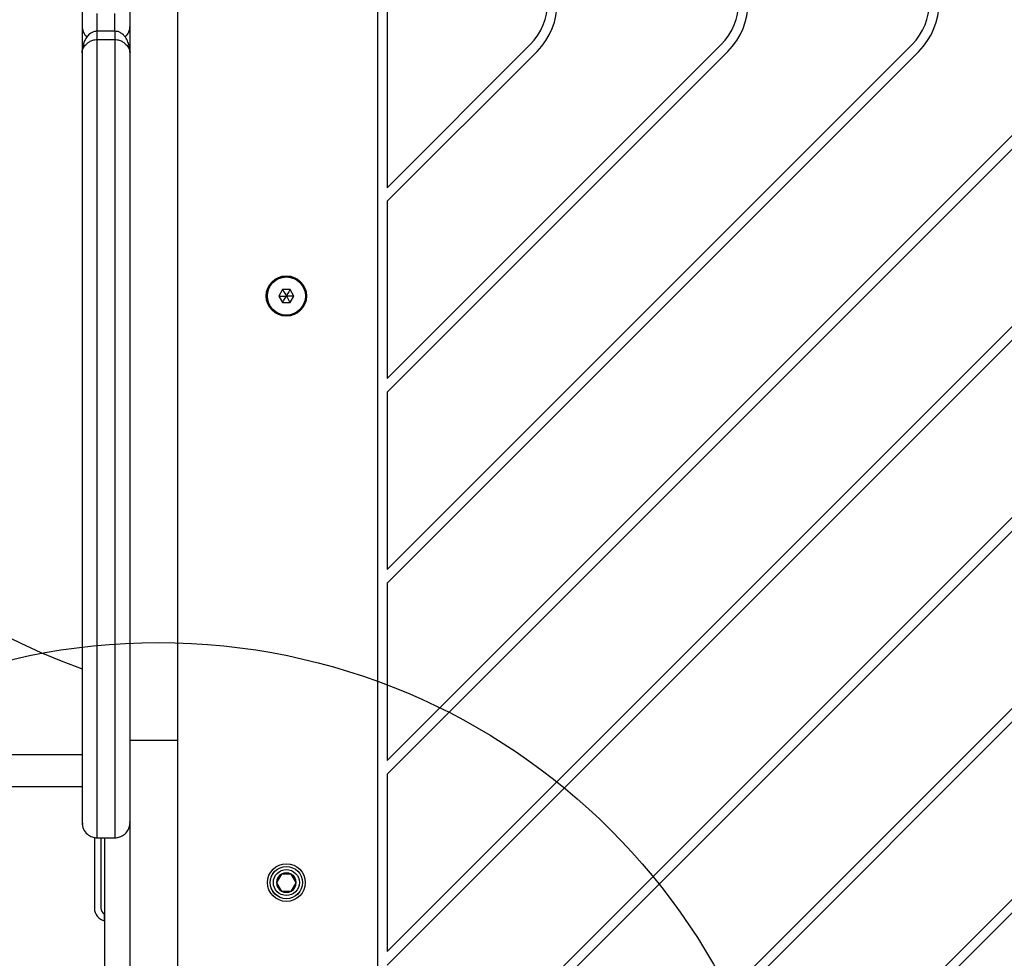
# Model space of a CAD drawing. Units: millimetres. Extents: x 12487 to 21912, y 34810 to 41853.
# Drawn here: x 14130 to 14438, y 39087 to 39381 of the extents above; entities that cross this region are included whole.
import ezdxf

# ---------------------------------------------------------------- set-up
doc = ezdxf.new("R2010")
doc.units = ezdxf.units.MM
doc.header["$LTSCALE"] = 200
doc.layers.add('OTWORY_MONTAŻOWE', color=1, linetype='Continuous')

msp = doc.modelspace()

# ---------------------------------------------------------------- linework, layer by layer
at = {"color": 7, "linetype": 'Continuous', "lineweight": 25}
for p, q in [((14241.91, 39636.57), (14241.91, 39056.52)), ((14179.53, 39155.46), (14179.53, 39588.16)), ((14164.53, 39155.46), (14164.53, 39578.32)), ((14244.91, 39443.72), (14244.91, 39328.08)), ((14149.53, 39383.87), (14149.53, 39378.65)), ((14149.53, 39378.65), (14149.53, 39370.26)), ((14159.79, 39377), (14154.27, 39377)), ((14154.28, 39374.39), (14159.78, 39374.39)), ((14154.28, 39124.9), (14154.28, 39374.39)), ((14159.78, 39374.39), (14159.78, 39124.9)), ((14244.91, 39149.04), (14468.69, 39372.82)), ((14244.91, 39089.36), (14528.37, 39372.82)), ((14244.91, 39208.72), (14409.01, 39372.82)), ((14244.91, 39328.08), (14289.65, 39372.82)), ((14244.91, 39268.4), (14349.33, 39372.82)), ((14149.53, 39370.26), (14149.53, 39129.65)), ((14244.91, 39085.12), (14530.49, 39370.69)), ((14244.91, 39204.48), (14411.13, 39370.69)), ((14244.91, 39144.8), (14470.81, 39370.69)), ((14244.91, 39264.16), (14351.45, 39370.69)), ((14244.91, 39323.84), (14291.77, 39370.69)), ((14558.21, 39342.98), (14272.63, 39057.4)), ((14560.33, 39340.85), (14276.87, 39057.4)), ((14244.91, 39323.84), (14244.91, 39268.4)), ((14212.25, 39296.23), (14211.1, 39294.23)), ((14214.56, 39296.23), (14212.25, 39296.23)), ((14215.72, 39294.23), (14214.56, 39296.23)), ((14211.1, 39294.23), (14212.25, 39292.23)), ((14212.25, 39292.23), (14214.56, 39292.23)), ((14214.56, 39292.23), (14215.72, 39294.23)), ((14558.21, 39283.3), (14332.31, 39057.4)), ((14560.33, 39281.17), (14336.55, 39057.4)), ((14244.91, 39264.16), (14244.91, 39208.72)), ((14558.21, 39223.62), (14391.99, 39057.4)), ((14560.33, 39221.49), (14396.23, 39057.4)), ((14244.91, 39204.48), (14244.91, 39149.04)), ((14164.53, 39155.46), (14179.53, 39155.46)), ((14164.53, 39078.65), (14164.53, 39155.46)), ((14179.53, 39078.65), (14179.53, 39155.46)), ((14244.91, 39144.8), (14244.91, 39089.36)), ((14149.53, 39130.13), (14149.69, 39129.1)), ((14153.41, 39125.05), (14153.41, 39102.9)), ((14154.28, 39124.9), (14159.78, 39124.9)), ((14155.41, 39124.9), (14155.41, 39102.9)), ((14156.56, 39124.9), (14156.56, 39062.68)), ((14211.87, 39113.56), (14210.33, 39110.9)), ((14214.95, 39113.56), (14211.87, 39113.56)), ((14216.48, 39110.9), (14214.95, 39113.56)), ((14210.33, 39110.9), (14211.87, 39108.23)), ((14214.95, 39108.23), (14216.48, 39110.9)), ((14211.87, 39108.23), (14214.95, 39108.23)), ((14156.56, 39098.99), (14156.56, 39101.09))]:
    msp.add_line(p, q, dxfattribs=at)
at = {"color": 8, "linetype": 'Continuous', "lineweight": 25}
for p, q in [((14154.28, 39377), (14154.28, 39382.54)), ((14159.78, 39377), (14159.78, 39382.54)), ((14095.91, 39150.9), (14149.53, 39150.9)), ((14164.53, 39130.13), (14164.28, 39129.73))]:
    msp.add_line(p, q, dxfattribs=at)
at = {"color": 7, "linetype": 'Continuous', "lineweight": 25}
for centre, radius in [((14213.41, 39294.23), 6.3), ((14213.41, 39294.23), 6), ((14213.41, 39294.23), 5.95), ((14213.41, 39110.9), 5.9), ((14213.41, 39110.9), 5.05), ((14213.41, 39110.9), 5.04), ((14213.41, 39110.9), 4.06)]:
    msp.add_circle(centre, radius, dxfattribs=at)
for centre, radius, start, end in [((14224.98, 39385.9), 221.45, 137.0575, 250.0793), ((14276.57, 39385.9), 21.5, 315, 45), ((14336.25, 39385.9), 21.5, 315, 45), ((14395.93, 39385.9), 21.5, 315, 45), ((14276.57, 39385.9), 18.5, 315, 45), ((14336.25, 39385.9), 18.5, 315, 45), ((14395.93, 39385.9), 18.5, 315, 45), ((14154.28, 39378.65), 4.75, 180, 227.2897), ((14159.78, 39378.65), 4.75, 312.9653, 0), ((14213.41, 39110.9), 3.08, 120, 180), ((14213.41, 39110.9), 3.08, 60, 120), ((14213.41, 39110.9), 3.08, 0, 60), ((14213.41, 39110.9), 3.07, 180, 240), ((14213.41, 39110.9), 3.08, 300, 0), ((14213.41, 39110.9), 3.07, 240, 300), ((14157.41, 39102.9), 4, 180, 257.7311), ((14157.41, 39102.9), 2, 180, 244.8493)]:
    msp.add_arc(centre, radius, start, end, dxfattribs=at)
for points, knots in [([(14154.28, 39377), (14153.89, 39376.96), (14153.18, 39376.89), (14152.1, 39376.33), (14151.09, 39375.37), (14150.19, 39373.84), (14149.87, 39372.63), (14149.7, 39371.95)], [0, 0, 0, 0, 0.152955, 0.278973, 0.473562, 0.705324, 1, 1, 1, 1]), ([(14164.53, 39370.26), (14164.51, 39370.71), (14164.47, 39371.53), (14164.15, 39372.97), (14163.68, 39374.15), (14163.07, 39375.15), (14162.42, 39375.94), (14161.59, 39376.55), (14160.66, 39376.93), (14160.08, 39376.97), (14159.78, 39377)], [0, 0, 0, 0, 0.165867, 0.300725, 0.489646, 0.579961, 0.684847, 0.819416, 0.904887, 1, 1, 1, 1]), ([(14149.53, 39370.26), (14149.58, 39370.64), (14149.68, 39371.42), (14150.45, 39372.63), (14151.56, 39373.6), (14152.71, 39374.14), (14153.56, 39374.35), (14154.04, 39374.38), (14154.28, 39374.39)], [0, 0, 0, 0, 0.224916, 0.452107, 0.695342, 0.835279, 0.919452, 1, 1, 1, 1]), ([(14149.84, 39372.57), (14149.75, 39372.15), (14149.56, 39371.34), (14149.54, 39370.61), (14149.53, 39370.26)], [0, 0, 0, 0, 0.507389, 1, 1, 1, 1]), ([(14159.78, 39374.39), (14160.02, 39374.38), (14160.5, 39374.35), (14161.35, 39374.14), (14162.51, 39373.6), (14163.61, 39372.63), (14164.38, 39371.42), (14164.48, 39370.64), (14164.53, 39370.26)], [0, 0, 0, 0, 0.080603, 0.164723, 0.304626, 0.547891, 0.775084, 1, 1, 1, 1]), ([(14149.64, 39371.64), (14149.63, 39371.58), (14149.63, 39371.51), (14149.62, 39371.43), (14149.62, 39371.43)], [0, 0, 0, 0, 0.963783, 1, 1, 1, 1]), ([(14212.25, 39296.23), (14212.26, 39296.23), (14212.26, 39296.22), (14212.28, 39296.18), (14212.32, 39296.11), (14212.45, 39295.9), (14212.82, 39295.26), (14213.15, 39294.67), (14213.41, 39294.23)], [0, 0, 0, 0, 0.009373, 0.022165, 0.050109, 0.125336, 0.342875, 1, 1, 1, 1]), ([(14214.56, 39296.23), (14214.56, 39296.23), (14214.56, 39296.22), (14214.54, 39296.18), (14214.49, 39296.11), (14214.37, 39295.9), (14214, 39295.26), (14213.66, 39294.67), (14213.41, 39294.23)], [0, 0, 0, 0, 0.009373, 0.022165, 0.050109, 0.125336, 0.342875, 1, 1, 1, 1]), ([(14211.1, 39294.23), (14211.11, 39294.23), (14211.12, 39294.23), (14211.15, 39294.23), (14211.24, 39294.23), (14211.49, 39294.23), (14212.22, 39294.23), (14212.9, 39294.23), (14213.41, 39294.23)], [0, 0, 0, 0, 0.0093734, 0.0221653, 0.0501089, 0.1253362, 0.3428747, 1, 1, 1, 1]), ([(14212.25, 39292.23), (14212.26, 39292.24), (14212.26, 39292.25), (14212.28, 39292.28), (14212.32, 39292.35), (14212.45, 39292.57), (14212.82, 39293.2), (14213.15, 39293.79), (14213.41, 39294.23)], [0, 0, 0, 0, 0.009373, 0.022165, 0.050109, 0.125336, 0.342875, 1, 1, 1, 1]), ([(14215.72, 39294.23), (14215.71, 39294.23), (14215.7, 39294.23), (14215.67, 39294.23), (14215.58, 39294.23), (14215.33, 39294.23), (14214.6, 39294.23), (14213.92, 39294.23), (14213.41, 39294.23)], [0, 0, 0, 0, 0.009373, 0.022165, 0.050109, 0.125336, 0.342875, 1, 1, 1, 1]), ([(14213.41, 39294.23), (14213.71, 39293.71), (14214.08, 39293.08), (14214.46, 39292.42), (14214.54, 39292.28), (14214.56, 39292.24), (14214.56, 39292.23), (14214.56, 39292.23)], [0, 0, 0, 0, 0.776539, 0.941959, 0.981607, 0.992054, 1, 1, 1, 1]), ([(14105.91, 39140.9), (14106.02, 39140.9), (14106.24, 39140.9), (14108.04, 39140.9), (14110.87, 39140.9), (14114.79, 39140.9), (14119.7, 39140.9), (14125.54, 39140.9), (14132.2, 39140.9), (14139.58, 39140.9), (14145.43, 39140.9), (14148.88, 39140.9), (14149.53, 39140.9)], [0, 0, 0, 0, 0.108301, 0.216601, 0.324902, 0.433202, 0.541503, 0.649803, 0.758104, 0.866404, 0.974705, 1, 1, 1, 1]), ([(14149.53, 39129.65), (14149.62, 39128.95), (14149.8, 39127.56), (14151.06, 39126), (14152.63, 39125.06), (14153.73, 39124.95), (14154.28, 39124.9)], [0, 0, 0, 0, 0.2802095, 0.559739, 0.7799154, 1, 1, 1, 1]), ([(14159.78, 39124.9), (14160.31, 39124.95), (14161.37, 39125.05), (14162.78, 39125.86), (14163.86, 39127.05), (14164.42, 39128.38), (14164.53, 39129.27), (14164.53, 39129.64), (14164.53, 39129.65)], [0, 0, 0, 0, 0.211983, 0.423933, 0.636832, 0.851769, 0.996527, 1, 1, 1, 1])]:
    msp.add_open_spline(points, degree=3, knots=knots, dxfattribs=at)
at = {"color": 8, "linetype": 'Continuous', "lineweight": 25}
for points, knots in [([(14154.28, 39374.39), (14154.28, 39374.63), (14154.28, 39375.11), (14154.28, 39375.79), (14154.28, 39376.36), (14154.28, 39376.77), (14154.28, 39376.98), (14154.28, 39376.97), (14154.28, 39376.97)], [0, 0, 0, 0, 0.179749, 0.359498, 0.539246, 0.718995, 0.898744, 1, 1, 1, 1]), ([(14159.78, 39376.97), (14159.78, 39376.97), (14159.78, 39376.98), (14159.78, 39376.77), (14159.78, 39376.36), (14159.78, 39375.79), (14159.78, 39375.11), (14159.78, 39374.63), (14159.78, 39374.39)], [0, 0, 0, 0, 0.101243, 0.280994, 0.460746, 0.640497, 0.820249, 1, 1, 1, 1])]:
    msp.add_open_spline(points, degree=3, knots=knots, dxfattribs=at)
at = {"layer": 'OTWORY_MONTAŻOWE'}
msp.add_circle((14173.41, 38985.9), 200, dxfattribs=at)

doc.saveas('drawing.dxf')
